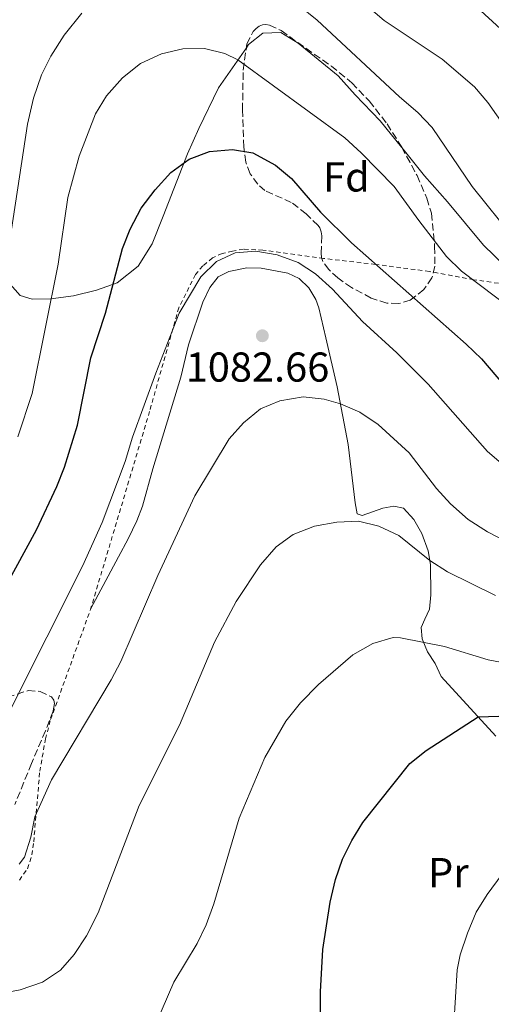
# Model space of a CAD drawing. Units: metres. Extents: x 647985 to 651438, y 4748532 to 4750920.
# Drawn here: x 648704 to 648817, y 4749534 to 4749770 of the extents above; entities that cross this region are included whole.
import ezdxf
from ezdxf.enums import TextEntityAlignment as Align

# ---------------------------------------------------------------- set-up
doc = ezdxf.new("R2010")
doc.units = ezdxf.units.M
doc.header["$MEASUREMENT"] = 0
doc.linetypes.add('DGN Style 2', pattern=[1.739922, 1.043953, -0.695969])
doc.linetypes.add('DGN Style 3', pattern=[2.435891, 1.739922, -0.695969])
for name, color, linetype, lineweight in [('Abrevadero puntual', 7, 'Continuous', 0), ('Cota de punto acotado terreno', 7, 'Continuous', 0), ('Curva de nivel directora', 30, 'Continuous', 30), ('Curva de nivel intermedia', 30, 'Continuous', 0), ('Etiqueta de uso rústico', 92, 'Continuous', 0), ('Etiqueta de zona arbolada', 92, 'Continuous', 0), ('Línea de cambio de uso (parcela vista)', 92, 'Continuous', 0), ('Punto acotado terreno (símbolo)', 7, 'Continuous', 0), ('Tela metálica o alambrada', 7, 'DGN Style 2', 0), ('Zona arbolada', 92, 'DGN Style 3', 0)]:
    doc.layers.add(name, color=color, linetype=linetype, lineweight=lineweight)
doc.styles.add('Style-Arial', font='arial.ttf')

# ---------------------------------------------------------------- blocks, each defined once
blk = doc.blocks.new('5PATER')
at = {"layer": 'Abrevadero puntual', "linetype": 'Continuous', "lineweight": 0}
h = blk.add_hatch(color=51, dxfattribs=at)
edge = h.paths.add_edge_path()
edge.add_ellipse((0, 0), major_axis=(-0.11, -0.111), ratio=0.999422, start_angle=0, end_angle=360)

msp = doc.modelspace()

# ---------------------------------------------------------------- linework, layer by layer
at = {"layer": 'Curva de nivel directora', "color": 30, "linetype": 'Continuous', "lineweight": 30, "flags": 128}
for points, elevation in [([(648698.32, 4749629.64), (648708.31, 4749647.88), (648713.16, 4749658.27), (648715.01, 4749662.91), (648718.11, 4749673), (648721.33, 4749689.22), (648724.84, 4749699.9), (648728.87, 4749715.45), (648730.73, 4749720.09), (648733.4, 4749725.11), (648736.71, 4749729.56), (648740.51, 4749733.73), (648744.92, 4749736.88), (648749.78, 4749738.7), (648755.26, 4749739.24), (648760.17, 4749738.39), (648765.6, 4749735.45), (648769.42, 4749732.22), (648776.41, 4749724.19), (648783.84, 4749716.77), (648811.36, 4749692.48), (648814.98, 4749688.93), (648821.89, 4749680.83)], 1075), ([(648698.32, 4749629.64), (648708.31, 4749647.88), (648713.16, 4749658.27), (648715.01, 4749662.91), (648718.11, 4749673), (648721.33, 4749689.22), (648724.84, 4749699.9), (648728.87, 4749715.45), (648730.73, 4749720.09), (648733.4, 4749725.11), (648736.71, 4749729.56), (648740.51, 4749733.73), (648744.92, 4749736.88), (648749.78, 4749738.7), (648755.26, 4749739.24), (648760.17, 4749738.39), (648765.6, 4749735.45), (648769.42, 4749732.22), (648776.41, 4749724.19), (648783.84, 4749716.77), (648811.36, 4749692.48), (648814.98, 4749688.93), (648821.89, 4749680.83)], 1075), ([(648776.36, 4749525.73), (648776.37, 4749536.92), (648776.92, 4749547.11), (648778.74, 4749558.44), (648779.96, 4749563.92), (648781.64, 4749568.79), (648783.9, 4749573.25), (648786.58, 4749577.57), (648797.8, 4749591.75), (648801.71, 4749594.87), (648814.2, 4749602.98), (648819.2, 4749603.13)], 1100), ([(648776.36, 4749525.73), (648776.37, 4749536.92), (648776.92, 4749547.11), (648778.74, 4749558.44), (648779.96, 4749563.92), (648781.64, 4749568.79), (648783.9, 4749573.25), (648786.58, 4749577.57), (648797.8, 4749591.75), (648801.71, 4749594.87), (648814.2, 4749602.98), (648819.2, 4749603.13)], 1100)]:
    msp.add_lwpolyline(points, dxfattribs=dict(at, elevation=elevation))
at = {"layer": 'Curva de nivel intermedia', "color": 30, "linetype": 'Continuous', "lineweight": 0, "flags": 128}
for points, elevation in [([(648822.75, 4749741.6), (648816.54, 4749750.5), (648813.3, 4749754.31), (648805.56, 4749760.91), (648791.64, 4749770.24), (648783.61, 4749777.2)], 1060), ([(648822.75, 4749741.6), (648816.54, 4749750.5), (648813.3, 4749754.31), (648805.56, 4749760.91), (648791.64, 4749770.24), (648783.61, 4749777.2)], 1060), ([(648827, 4749761.38), (648809.24, 4749777.69)], 1055), ([(648827, 4749761.38), (648809.24, 4749777.69)], 1055), ([(648771.03, 4749773.98), (648775.6, 4749770.26), (648795.32, 4749751.85), (648799.72, 4749748.07), (648803.22, 4749744.51), (648812.81, 4749730.37), (648822.9, 4749717.65)], 1065), ([(648771.03, 4749773.98), (648775.6, 4749770.26), (648795.32, 4749751.85), (648799.72, 4749748.07), (648803.22, 4749744.51), (648812.81, 4749730.37), (648822.9, 4749717.65)], 1065), ([(648700.78, 4749710.02), (648706.1, 4749745.29), (648707.59, 4749751.56), (648709.47, 4749757.18), (648711.68, 4749761.66), (648714.91, 4749766.71), (648719.12, 4749771.93)], 1065), ([(648700.78, 4749710.02), (648706.1, 4749745.29), (648707.59, 4749751.56), (648709.47, 4749757.18), (648711.68, 4749761.66), (648714.91, 4749766.71), (648719.12, 4749771.93)], 1065), ([(648703.83, 4749670.21), (648707.23, 4749680.61), (648713.44, 4749711.67), (648715.79, 4749727.66), (648718.51, 4749737.64), (648722.44, 4749747.76), (648725.1, 4749752.14), (648728.9, 4749756.45), (648733.19, 4749759.88), (648738.22, 4749762.18), (648743.4, 4749763.4), (648748.57, 4749763.44), (648753.44, 4749762.3), (648756.58, 4749760.74), (648782.26, 4749742.01), (648786.18, 4749738.45), (648794.08, 4749730.37), (648799.96, 4749722.13), (648806.65, 4749713.52), (648810.19, 4749710.01), (648826.52, 4749697.66)], 1070), ([(648703.83, 4749670.21), (648707.23, 4749680.61), (648713.44, 4749711.67), (648715.79, 4749727.66), (648718.51, 4749737.64), (648722.44, 4749747.76), (648725.1, 4749752.14), (648728.9, 4749756.45), (648733.19, 4749759.88), (648738.22, 4749762.18), (648743.4, 4749763.4), (648748.57, 4749763.44), (648753.44, 4749762.3), (648756.58, 4749760.74), (648782.26, 4749742.01), (648786.18, 4749738.45), (648794.08, 4749730.37), (648799.96, 4749722.13), (648806.65, 4749713.52), (648810.19, 4749710.01), (648826.52, 4749697.66)], 1070), ([(648702.17, 4749605.03), (648719.31, 4749639.14), (648724.04, 4749649.6), (648729.56, 4749664.31), (648731.31, 4749670.1), (648736.87, 4749685.51), (648742.48, 4749699.92), (648747.72, 4749708.63), (648751.44, 4749712.36), (648755.93, 4749714.37), (648760.92, 4749714.81)], 1080), ([(648702.17, 4749605.03), (648719.31, 4749639.14), (648724.04, 4749649.6), (648729.56, 4749664.31), (648731.31, 4749670.1), (648736.87, 4749685.51), (648742.48, 4749699.92), (648747.72, 4749708.63), (648751.44, 4749712.36), (648755.93, 4749714.37), (648760.92, 4749714.81)], 1080), ([(648760.92, 4749714.81), (648766.02, 4749713.92), (648771.06, 4749712.09), (648775.23, 4749709.33), (648779.27, 4749705.69), (648786.51, 4749697.92), (648794.73, 4749690.38), (648802.25, 4749682.83), (648816.48, 4749666.68), (648820.29, 4749663.44)], 1080), ([(648760.92, 4749714.81), (648766.02, 4749713.92), (648771.06, 4749712.09), (648775.23, 4749709.33), (648779.27, 4749705.69), (648786.51, 4749697.92), (648794.73, 4749690.38), (648802.25, 4749682.83), (648816.48, 4749666.68), (648820.29, 4749663.44)], 1080), ([(648704.14, 4749567.55), (648705.42, 4749569.27), (648706.88, 4749574.07), (648707.89, 4749578.97), (648711.91, 4749587.85), (648726.19, 4749611.86), (648728.51, 4749616.28), (648737.37, 4749636.95), (648746.25, 4749656.01), (648754.51, 4749669.73), (648757.92, 4749673.57), (648762, 4749676.97), (648766.62, 4749678.87), (648772.28, 4749679.83), (648777.25, 4749679.28), (648781.16, 4749678.11), (648785.81, 4749676.11)], 1085), ([(648704.14, 4749567.55), (648705.42, 4749569.27), (648706.88, 4749574.07), (648707.89, 4749578.97), (648711.91, 4749587.85), (648726.19, 4749611.86), (648728.51, 4749616.28), (648737.37, 4749636.95), (648746.25, 4749656.01), (648754.51, 4749669.73), (648757.92, 4749673.57), (648762, 4749676.97), (648766.62, 4749678.87), (648772.28, 4749679.83), (648777.25, 4749679.28), (648781.16, 4749678.11), (648785.81, 4749676.11)], 1085), ([(648785.81, 4749676.11), (648790.23, 4749673.2), (648797.68, 4749666.39), (648804.21, 4749657.78), (648807.6, 4749654.1), (648811.8, 4749650.33), (648816.46, 4749647.4), (648821.59, 4749644.77)], 1085), ([(648785.81, 4749676.11), (648790.23, 4749673.2), (648797.68, 4749666.39), (648804.21, 4749657.78), (648807.6, 4749654.1), (648811.8, 4749650.33), (648816.46, 4749647.4), (648821.59, 4749644.77)], 1085), ([(648699.14, 4749536.47), (648704.37, 4749537.4), (648709.7, 4749539.22), (648714, 4749542.14), (648717.35, 4749545.86), (648720.29, 4749550.38), (648723.09, 4749555.89), (648732.91, 4749581.68), (648742.59, 4749600.98), (648750.98, 4749620.91), (648756.14, 4749630.64), (648762.04, 4749639.44), (648765.78, 4749643.81), (648769.85, 4749646.72), (648774.96, 4749648.78), (648780.28, 4749649.73), (648785.51, 4749649.96), (648790.36, 4749648.78), (648795.21, 4749646.48), (648802.65, 4749640.49), (648806.89, 4749637.83), (648818.37, 4749632.1)], 1090), ([(648699.14, 4749536.47), (648704.37, 4749537.4), (648709.7, 4749539.22), (648714, 4749542.14), (648717.35, 4749545.86), (648720.29, 4749550.38), (648723.09, 4749555.89), (648732.91, 4749581.68), (648742.59, 4749600.98), (648750.98, 4749620.91), (648756.14, 4749630.64), (648762.04, 4749639.44), (648765.78, 4749643.81), (648769.85, 4749646.72), (648774.96, 4749648.78), (648780.28, 4749649.73), (648785.51, 4749649.96), (648790.36, 4749648.78), (648795.21, 4749646.48), (648802.65, 4749640.49), (648806.89, 4749637.83), (648818.37, 4749632.1)], 1090), ([(648732.8, 4749519.79), (648741.18, 4749539.23), (648746.79, 4749548.53), (648749.01, 4749553.01), (648750.83, 4749558.05), (648756.91, 4749578.63), (648763.05, 4749593.2), (648768.11, 4749601.89), (648771.62, 4749606.3), (648775.91, 4749610.77), (648784.18, 4749617.87), (648788.93, 4749620.55), (648793.82, 4749621.99)], 1095), ([(648732.8, 4749519.79), (648741.18, 4749539.23), (648746.79, 4749548.53), (648749.01, 4749553.01), (648750.83, 4749558.05), (648756.91, 4749578.63), (648763.05, 4749593.2), (648768.11, 4749601.89), (648771.62, 4749606.3), (648775.91, 4749610.77), (648784.18, 4749617.87), (648788.93, 4749620.55), (648793.82, 4749621.99)], 1095), ([(648793.82, 4749621.99), (648795.6, 4749621.92), (648806.15, 4749619.84), (648816.6, 4749616.66), (648827.2, 4749614.65)], 1095), ([(648793.82, 4749621.99), (648795.6, 4749621.92), (648806.15, 4749619.84), (648816.6, 4749616.66), (648827.2, 4749614.65)], 1095), ([(648808.38, 4749529.04), (648809.21, 4749542.17), (648809.87, 4749545.78), (648811.64, 4749551.04), (648813.77, 4749556.02), (648816.4, 4749560.27), (648820, 4749565.15), (648825.02, 4749570.85), (648828.99, 4749573.92), (648838.38, 4749579.83), (648857.57, 4749589.07), (648861.81, 4749591.71), (648870.5, 4749598.35), (648881.35, 4749608.18), (648885.71, 4749610.63), (648895.18, 4749614.48), (648907.03, 4749617.57)], 1105), ([(648808.38, 4749529.04), (648809.21, 4749542.17), (648809.87, 4749545.78), (648811.64, 4749551.04), (648813.77, 4749556.02), (648816.4, 4749560.27), (648820, 4749565.15), (648825.02, 4749570.85), (648828.99, 4749573.92), (648838.38, 4749579.83), (648857.57, 4749589.07), (648861.81, 4749591.71), (648870.5, 4749598.35), (648881.35, 4749608.18), (648885.71, 4749610.63), (648895.18, 4749614.48), (648907.03, 4749617.57)], 1105)]:
    msp.add_lwpolyline(points, dxfattribs=dict(at, elevation=elevation))
at = {"layer": 'Línea de cambio de uso (parcela vista)', "color": 92, "linetype": 'Continuous', "lineweight": 0}
for points in [[(648758.62, 4749763.65, 1069.18), (648751.9, 4749754.06, 1071.88), (648747.18, 4749744.29, 1074.43), (648744.49, 4749738.16, 1075.61), (648738.69, 4749723.21, 1077.43), (648736.01, 4749716.58, 1077.52), (648732.67, 4749711.18, 1075.98), (648727.65, 4749707.23, 1074.97), (648722.7, 4749705.4, 1075.07), (648717.16, 4749704.08, 1072.7), (648711.7, 4749703.34, 1070.33), (648707.26, 4749703.26, 1069.51), (648704.34, 4749704.13, 1067.6), (648701.93, 4749706.89, 1065.68), (648700.25, 4749711.48, 1064.68), (648699.07, 4749718.62, 1064.5), (648698.54, 4749726.63, 1063.68), (648698.43, 4749744.99, 1062.4), (648698.71, 4749754.03, 1062.31), (648699.56, 4749762.7, 1061.68), (648701.22, 4749770.5, 1061.4)], [(648795.92, 4749739.72, 1068.68), (648795.86, 4749739.79, 1068.69), (648790.68, 4749746.12, 1068.6), (648784.69, 4749752.38, 1067.87), (648780.6, 4749756.89, 1067.78), (648771.04, 4749764.74, 1067.87), (648766.88, 4749767.28, 1068.51), (648762.58, 4749767.12, 1068.69), (648759.16, 4749764.42, 1068.96), (648758.62, 4749763.65, 1069.18)], [(648825.95, 4749706.11, 1067.96), (648815.51, 4749716.22, 1067.6), (648806.89, 4749726.62, 1068.14), (648801.34, 4749732.88, 1067.78), (648795.92, 4749739.72, 1068.68)], [(648721.26, 4749628.83, 1082.56), (648727.94, 4749641.41, 1082.96), (648730.23, 4749645.71, 1082.91), (648732.37, 4749650.05, 1082.96), (648733.67, 4749653.55, 1083.19), (648736.21, 4749662.56, 1082.73), (648742.87, 4749684.58, 1082.18), (648744.71, 4749692.27, 1081.77), (648748.19, 4749702.58, 1080.91), (648749.86, 4749706.05, 1080.68), (648751.85, 4749708.67, 1080.68), (648754.4, 4749709.92, 1080.77), (648758.74, 4749710.77, 1080.5), (648762.16, 4749710.7, 1080.54), (648768.58, 4749709.51, 1080.32), (648771.31, 4749708.2, 1080.36), (648773.57, 4749705.99, 1080.86), (648775.25, 4749703.22, 1081.05), (648775.99, 4749701.18, 1081.36), (648777.68, 4749694.01, 1082.05), (648780.36, 4749682.24, 1084.42), (648783.05, 4749668.37, 1086.37), (648784.71, 4749654.35, 1089.06), (648785.23, 4749651.76, 1089.7), (648786.43, 4749651.29, 1089.38), (648791.31, 4749653.05, 1087.92), (648794.01, 4749653.53, 1087.69), (648796.34, 4749653.09, 1087.47), (648798.82, 4749650.4, 1087.83), (648800.72, 4749646.98, 1088.56), (648802.26, 4749642.83, 1089.52), (648802.81, 4749639.52, 1090.2), (648802.83, 4749632.27, 1092.11), (648802.51, 4749628.84, 1093.21), (648801.42, 4749626.4, 1093.34), (648800.51, 4749624.39, 1094.25), (648800.77, 4749621.7, 1094.8), (648802.09, 4749618.57, 1095.57), (648803.88, 4749615.8, 1096.49), (648805.34, 4749612.67, 1097.26), (648818.45, 4749598.33, 1101.32)]]:
    msp.add_polyline3d(points, dxfattribs=at)
at = {"layer": 'Tela metálica o alambrada', "color": 7, "linetype": 'DGN Style 2', "lineweight": 0}
for points in [[(648825.95, 4749706.11, 1067.96), (648813.15, 4749707.93, 1069.55), (648802.54, 4749709.93, 1072.2), (648789.57, 4749711.63, 1076.2), (648777.13, 4749713.08, 1078.48), (648762.59, 4749715.04, 1080.21), (648757.89, 4749715.31, 1080.26), (648755.27, 4749714.83, 1080.21), (648752.79, 4749714.24, 1080.21), (648750.46, 4749713.17, 1080.21), (648748.17, 4749711.27, 1080.17), (648746.4, 4749709.19, 1080.21), (648742.42, 4749701.23, 1080.49), (648735.4, 4749676.32, 1082.03), (648721.26, 4749628.83, 1082.5)], [(648704.19, 4749563.76, 1086.37), (648706.12, 4749566.5, 1086.28), (648707.17, 4749569.81, 1086.01), (648707.6, 4749572.91, 1085.6), (648709.06, 4749589.89, 1084.1), (648710.43, 4749597.66, 1083.55), (648711.66, 4749602.29, 1083.23), (648721.26, 4749628.83, 1082.5)]]:
    msp.add_polyline3d(points, dxfattribs=at)
at = {"layer": 'Zona arbolada', "color": 92, "linetype": 'DGN Style 3', "lineweight": 0}
msp.add_polyline3d([(648797.93, 4749703.07, 1083.06), (648795.1, 4749702.2, 1083.63), (648792.32, 4749702.33, 1084.22), (648788.54, 4749703.54, 1085.05), (648783.85, 4749706.07, 1085.94), (648780.57, 4749708.37, 1085.93), (648778.39, 4749710.39, 1085.62), (648776.94, 4749712.35, 1085.32), (648776.66, 4749713.29, 1085.17), (648776.57, 4749714.3, 1084.99), (648776.69, 4749718.5, 1084.27), (648776.55, 4749719.48, 1084.14), (648776.21, 4749720.38, 1084.04), (648775.82, 4749720.96, 1083.99), (648772.99, 4749723.79, 1083.9), (648769.4, 4749726.49, 1083.81), (648763.05, 4749729.36, 1083.5), (648761.36, 4749730.88, 1083.4), (648759.55, 4749733.41, 1083.25), (648758.45, 4749736.19, 1083.05), (648757.98, 4749739.8, 1082.65), (648757.69, 4749748.66, 1080.99), (648757.86, 4749758.28, 1079.63), (648758.75, 4749764.56, 1078.79), (648760.26, 4749767.54, 1078.36), (648760.93, 4749768.3, 1078.26), (648761.68, 4749768.86, 1078.19), (648762.47, 4749769.17, 1078.16), (648763.32, 4749769.24, 1078.16), (648764.2, 4749769.1, 1078.16), (648766.94, 4749767.76, 1078.16), (648779, 4749759.27, 1078.16), (648783.92, 4749755.22, 1078.16), (648788.09, 4749750.88, 1078.06), (648792.36, 4749745.36, 1077.83), (648795.9, 4749739.75, 1077.77), (648799.56, 4749732.94, 1078.06), (648801.9, 4749727.5, 1079.01), (648803, 4749723.89, 1079.4), (648803.78, 4749715.91, 1079.68), (648803.84, 4749711.19, 1080.85), (648803.11, 4749708.37, 1081.74), (648801.17, 4749705.58, 1082.35)], close=True, dxfattribs=at)
for points in [[(648758.62, 4749763.65, 1078.91), (648758.75, 4749764.56, 1078.79), (648760.26, 4749767.54, 1078.36), (648760.93, 4749768.3, 1078.26), (648761.68, 4749768.86, 1078.19), (648762.47, 4749769.17, 1078.16), (648763.32, 4749769.24, 1078.16), (648764.2, 4749769.1, 1078.16), (648766.94, 4749767.76, 1078.16), (648779, 4749759.27, 1078.16), (648783.92, 4749755.22, 1078.16), (648788.09, 4749750.88, 1078.06), (648792.36, 4749745.36, 1077.83), (648795.9, 4749739.75, 1077.77), (648795.92, 4749739.72, 1077.77)], [(648795.92, 4749739.72, 1077.77), (648799.56, 4749732.94, 1078.06), (648801.9, 4749727.5, 1079.01), (648803, 4749723.89, 1079.4), (648803.78, 4749715.91, 1079.68), (648803.84, 4749711.19, 1080.85), (648803.11, 4749708.37, 1081.74), (648801.17, 4749705.58, 1082.35), (648797.93, 4749703.07, 1083.06), (648795.1, 4749702.2, 1083.63), (648792.32, 4749702.33, 1084.22), (648788.54, 4749703.54, 1085.05), (648783.85, 4749706.07, 1085.94), (648780.57, 4749708.37, 1085.93), (648778.39, 4749710.39, 1085.62), (648776.94, 4749712.35, 1085.32), (648776.66, 4749713.29, 1085.17), (648776.57, 4749714.3, 1084.99), (648776.69, 4749718.5, 1084.27), (648776.55, 4749719.48, 1084.14), (648776.21, 4749720.38, 1084.04), (648775.82, 4749720.96, 1083.99), (648772.99, 4749723.79, 1083.9), (648769.4, 4749726.49, 1083.81), (648763.05, 4749729.36, 1083.5), (648761.36, 4749730.88, 1083.4), (648759.55, 4749733.41, 1083.25), (648758.45, 4749736.19, 1083.05), (648757.98, 4749739.8, 1082.65), (648757.69, 4749748.66, 1080.99), (648757.86, 4749758.28, 1079.63), (648758.62, 4749763.65, 1078.91)], [(648701.3, 4749607.68, 1082.21), (648706.24, 4749609.26, 1084.19), (648709.13, 4749609.09, 1085.42), (648711.86, 4749607.74, 1086.77), (648712.41, 4749607.01, 1087.2), (648712.58, 4749606.15, 1087.55), (648712.26, 4749604.33, 1087.81), (648710.41, 4749599.58, 1087.55), (648707.09, 4749591.75, 1088.5), (648703.08, 4749581.94, 1088.82)], [(648701.3, 4749607.68, 1082.21), (648706.24, 4749609.26, 1084.19), (648709.13, 4749609.09, 1085.42), (648711.86, 4749607.74, 1086.77), (648712.41, 4749607.01, 1087.2), (648712.58, 4749606.15, 1087.55), (648712.26, 4749604.33, 1087.81), (648710.41, 4749599.58, 1087.55), (648707.09, 4749591.75, 1088.5), (648703.08, 4749581.94, 1088.82)]]:
    msp.add_polyline3d(points, dxfattribs=at)

# ---------------------------------------------------------------- block references
at = {"layer": 'Punto acotado terreno (símbolo)', "color": 7, "linetype": 'Continuous', "lineweight": 0, "xscale": 10, "yscale": 10, "zscale": 10}
msp.add_blockref('5PATER', (648762.45, 4749694.49, 1082.66), dxfattribs=at)
msp.add_blockref('5PATER', (648762.45, 4749694.49, 1082.66), dxfattribs=at)

# ---------------------------------------------------------------- texts
at = {"layer": 'Cota de punto acotado terreno', "color": 7, "linetype": 'Continuous', "lineweight": 0, "style": 'Style-Arial'}
msp.add_text('1082.66', height=7, dxfattribs=at).set_placement((648744.06, 4749683.47, 1082.66))
msp.add_text('1082.66', height=7, dxfattribs=at).set_placement((648744.06, 4749683.47, 1082.66))
at = {"layer": 'Etiqueta de uso rústico', "color": 92, "linetype": 'Continuous', "lineweight": 0, "style": 'Style-Arial'}
msp.add_text('Pr', height=7, dxfattribs=at).set_placement((648807.07, 4749565.56, 1103.06), align=Align.MIDDLE_CENTER)
at = {"layer": 'Etiqueta de zona arbolada', "color": 92, "linetype": 'Continuous', "lineweight": 0, "style": 'Style-Arial'}
msp.add_text('Fd', height=7, dxfattribs=at).set_placement((648782.62, 4749732.63, 1072.26), align=Align.MIDDLE_CENTER)

doc.saveas('drawing.dxf')
